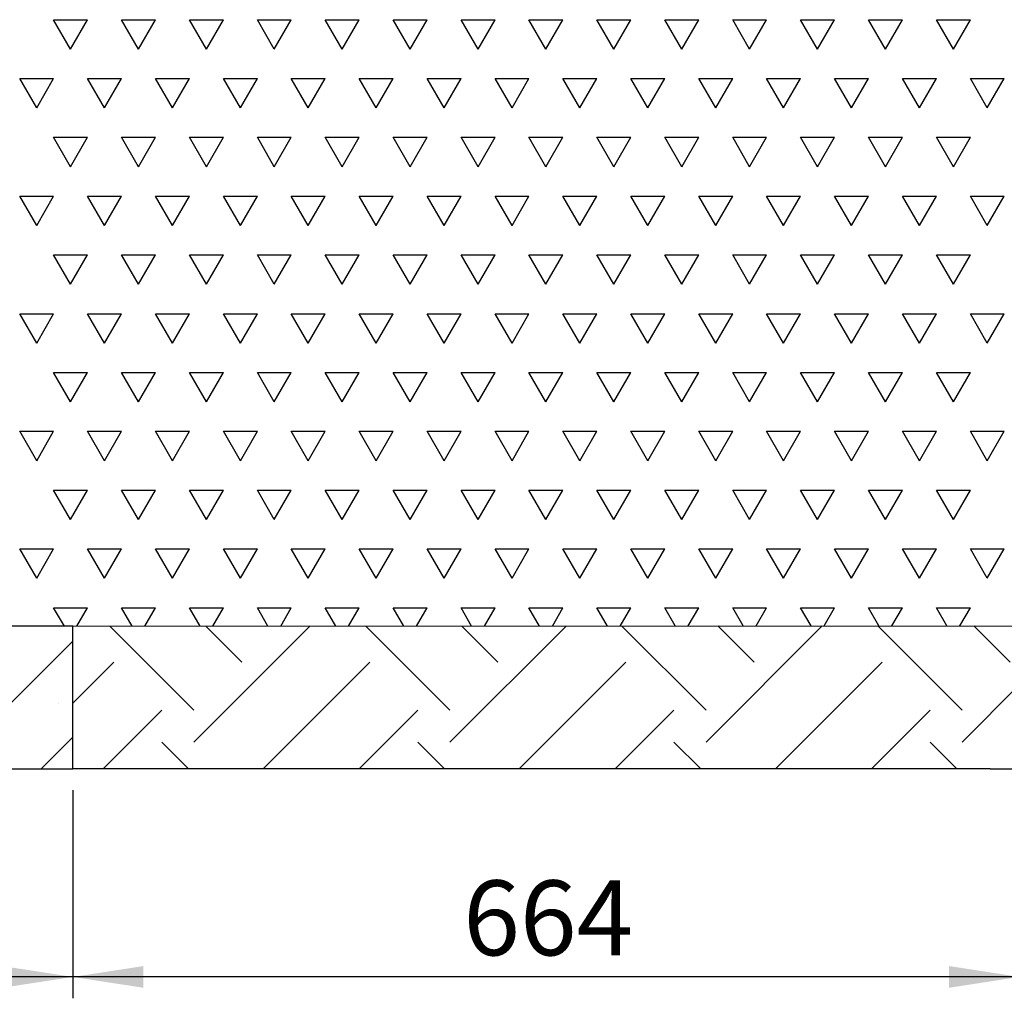
# Model space of a CAD drawing. Units: millimetres. Extents: x 5 to 415, y 5 to 292.
# Drawn here: x 95 to 141, y 175 to 221 of the extents above; entities that cross this region are included whole.
import ezdxf

# ---------------------------------------------------------------- set-up
doc = ezdxf.new("R2010")
doc.units = ezdxf.units.MM
doc.layers.add('1', color=7, linetype='Continuous', lineweight=25)
doc.styles.add('SLDTEXTSTYLE1', font='TXT', dxfattribs={"width": 0.75})
doc.dimstyles.new('SLDDIMSTYLE0', dxfattribs={"dimtxt": 3.5, "dimasz": 3.302, "dimexe": 0, "dimexo": 0.0625, "dimgap": 0.875, "dimtad": 1, "dimlfac": 15, "dimrnd": 1e-09, "dimzin": 12, "dimdsep": 46, "dimtxsty": 'SLDTEXTSTYLE1', "dimsah": 1, "dimcen": 0.09, "dimadec": 0, "dimazin": 3, "dimtfac": 1, "dimtofl": 0, "dimtmove": 0, "dimatfit": 3, "dimfxl": 0, "dimfrac": 2, "dimtolj": 1, "dimtzin": 12, "dimarcsym": 0})

# ---------------------------------------------------------------- blocks, each defined once
blk = doc.blocks.new('SW_HATCH_2')
at = {"color": 0, "linetype": 'Continuous', "lineweight": 25}
for p, q in [((61.912, -2.75), (61.119, -1.375)), ((61.119, -1.375), (62.706, -1.375)), ((61.912, -2.75), (62.706, -1.375)), ((65.087, -2.75), (64.294, -1.375)), ((64.294, -1.375), (65.881, -1.375)), ((65.087, -2.75), (65.881, -1.375)), ((68.262, -2.75), (67.469, -1.375)), ((67.469, -1.375), (69.056, -1.375)), ((68.262, -2.75), (69.056, -1.375)), ((71.437, -2.75), (70.644, -1.375)), ((70.644, -1.375), (72.231, -1.375)), ((71.437, -2.75), (72.231, -1.375)), ((74.612, -2.75), (73.819, -1.375)), ((73.819, -1.375), (75.406, -1.375)), ((74.612, -2.75), (75.406, -1.375)), ((77.787, -2.75), (76.994, -1.375)), ((76.994, -1.375), (78.581, -1.375)), ((77.787, -2.75), (78.581, -1.375)), ((80.962, -2.75), (80.169, -1.375)), ((80.169, -1.375), (81.756, -1.375)), ((80.962, -2.75), (81.756, -1.375)), ((84.137, -2.75), (83.344, -1.375)), ((83.344, -1.375), (84.931, -1.375)), ((84.137, -2.75), (84.931, -1.375)), ((87.312, -2.75), (86.519, -1.375)), ((86.519, -1.375), (88.106, -1.375)), ((87.312, -2.75), (88.106, -1.375)), ((90.487, -2.75), (89.694, -1.375)), ((89.694, -1.375), (91.281, -1.375)), ((90.487, -2.75), (91.281, -1.375)), ((93.662, -2.75), (92.869, -1.375)), ((92.869, -1.375), (94.456, -1.375)), ((93.662, -2.75), (94.456, -1.375)), ((96.837, -2.75), (96.044, -1.375)), ((96.044, -1.375), (97.631, -1.375)), ((96.837, -2.75), (97.631, -1.375)), ((100.012, -2.75), (99.219, -1.375)), ((99.219, -1.375), (100.806, -1.375)), ((100.012, -2.75), (100.806, -1.375)), ((103.187, -2.75), (102.394, -1.375)), ((102.394, -1.375), (103.981, -1.375)), ((103.187, -2.75), (103.981, -1.375)), ((60.325, -5.499), (59.531, -4.124)), ((59.531, -4.124), (61.119, -4.124)), ((60.325, -5.499), (61.119, -4.124)), ((63.5, -5.499), (62.706, -4.124)), ((62.706, -4.124), (64.294, -4.124)), ((63.5, -5.499), (64.294, -4.124)), ((66.675, -5.499), (65.881, -4.124)), ((65.881, -4.124), (67.469, -4.124)), ((66.675, -5.499), (67.469, -4.124)), ((69.85, -5.499), (69.056, -4.124)), ((69.056, -4.124), (70.644, -4.124)), ((69.85, -5.499), (70.644, -4.124)), ((73.025, -5.499), (72.231, -4.124)), ((72.231, -4.124), (73.819, -4.124)), ((73.025, -5.499), (73.819, -4.124)), ((76.2, -5.499), (75.406, -4.124)), ((75.406, -4.124), (76.994, -4.124)), ((76.2, -5.499), (76.994, -4.124)), ((79.375, -5.499), (78.581, -4.124)), ((78.581, -4.124), (80.169, -4.124)), ((79.375, -5.499), (80.169, -4.124)), ((82.55, -5.499), (81.756, -4.124)), ((81.756, -4.124), (83.344, -4.124)), ((82.55, -5.499), (83.344, -4.124)), ((85.725, -5.499), (84.931, -4.124)), ((84.931, -4.124), (86.519, -4.124)), ((85.725, -5.499), (86.519, -4.124)), ((88.9, -5.499), (88.106, -4.124)), ((88.106, -4.124), (89.694, -4.124)), ((88.9, -5.499), (89.694, -4.124)), ((92.075, -5.499), (91.281, -4.124)), ((91.281, -4.124), (92.869, -4.124)), ((92.075, -5.499), (92.869, -4.124)), ((95.25, -5.499), (94.456, -4.124)), ((94.456, -4.124), (96.044, -4.124)), ((95.25, -5.499), (96.044, -4.124)), ((98.425, -5.499), (97.631, -4.124)), ((97.631, -4.124), (99.219, -4.124)), ((98.425, -5.499), (99.219, -4.124)), ((101.6, -5.499), (100.806, -4.124)), ((100.806, -4.124), (102.394, -4.124)), ((101.6, -5.499), (102.394, -4.124)), ((104.775, -5.499), (103.981, -4.124)), ((103.981, -4.124), (105.569, -4.124)), ((104.775, -5.499), (105.569, -4.124)), ((61.912, -8.249), (61.119, -6.874)), ((61.119, -6.874), (62.706, -6.874)), ((61.912, -8.249), (62.706, -6.874)), ((65.087, -8.249), (64.294, -6.874)), ((64.294, -6.874), (65.881, -6.874)), ((65.087, -8.249), (65.881, -6.874)), ((68.262, -8.249), (67.469, -6.874)), ((67.469, -6.874), (69.056, -6.874)), ((68.262, -8.249), (69.056, -6.874)), ((71.437, -8.249), (70.644, -6.874)), ((70.644, -6.874), (72.231, -6.874)), ((71.437, -8.249), (72.231, -6.874)), ((74.612, -8.249), (73.819, -6.874)), ((73.819, -6.874), (75.406, -6.874)), ((74.612, -8.249), (75.406, -6.874)), ((77.787, -8.249), (76.994, -6.874)), ((76.994, -6.874), (78.581, -6.874)), ((77.787, -8.249), (78.581, -6.874)), ((80.962, -8.249), (80.169, -6.874)), ((80.169, -6.874), (81.756, -6.874)), ((80.962, -8.249), (81.756, -6.874)), ((84.137, -8.249), (83.344, -6.874)), ((83.344, -6.874), (84.931, -6.874)), ((84.137, -8.249), (84.931, -6.874)), ((87.312, -8.249), (86.519, -6.874)), ((86.519, -6.874), (88.106, -6.874)), ((87.312, -8.249), (88.106, -6.874)), ((90.487, -8.249), (89.694, -6.874)), ((89.694, -6.874), (91.281, -6.874)), ((90.487, -8.249), (91.281, -6.874)), ((93.662, -8.249), (92.869, -6.874)), ((92.869, -6.874), (94.456, -6.874)), ((93.662, -8.249), (94.456, -6.874)), ((96.837, -8.249), (96.044, -6.874)), ((96.044, -6.874), (97.631, -6.874)), ((96.837, -8.249), (97.631, -6.874)), ((100.012, -8.249), (99.219, -6.874)), ((99.219, -6.874), (100.806, -6.874)), ((100.012, -8.249), (100.806, -6.874)), ((103.187, -8.249), (102.394, -6.874)), ((102.394, -6.874), (103.981, -6.874)), ((103.187, -8.249), (103.981, -6.874)), ((60.325, -10.999), (59.531, -9.624)), ((59.531, -9.624), (61.119, -9.624)), ((60.325, -10.999), (61.119, -9.624)), ((63.5, -10.999), (62.706, -9.624)), ((62.706, -9.624), (64.294, -9.624)), ((63.5, -10.999), (64.294, -9.624)), ((66.675, -10.999), (65.881, -9.624)), ((65.881, -9.624), (67.469, -9.624)), ((66.675, -10.999), (67.469, -9.624)), ((69.85, -10.999), (69.056, -9.624)), ((69.056, -9.624), (70.644, -9.624)), ((69.85, -10.999), (70.644, -9.624)), ((73.025, -10.999), (72.231, -9.624)), ((72.231, -9.624), (73.819, -9.624)), ((73.025, -10.999), (73.819, -9.624)), ((76.2, -10.999), (75.406, -9.624)), ((75.406, -9.624), (76.994, -9.624)), ((76.2, -10.999), (76.994, -9.624)), ((79.375, -10.999), (78.581, -9.624)), ((78.581, -9.624), (80.169, -9.624)), ((79.375, -10.999), (80.169, -9.624)), ((82.55, -10.999), (81.756, -9.624)), ((81.756, -9.624), (83.344, -9.624)), ((82.55, -10.999), (83.344, -9.624)), ((85.725, -10.999), (84.931, -9.624)), ((84.931, -9.624), (86.519, -9.624)), ((85.725, -10.999), (86.519, -9.624)), ((88.9, -10.999), (88.106, -9.624)), ((88.106, -9.624), (89.694, -9.624)), ((88.9, -10.999), (89.694, -9.624)), ((92.075, -10.999), (91.281, -9.624)), ((91.281, -9.624), (92.869, -9.624)), ((92.075, -10.999), (92.869, -9.624)), ((95.25, -10.999), (94.456, -9.624)), ((94.456, -9.624), (96.044, -9.624)), ((95.25, -10.999), (96.044, -9.624)), ((98.425, -10.999), (97.631, -9.624)), ((97.631, -9.624), (99.219, -9.624)), ((98.425, -10.999), (99.219, -9.624)), ((101.6, -10.999), (100.806, -9.624)), ((100.806, -9.624), (102.394, -9.624)), ((101.6, -10.999), (102.394, -9.624)), ((104.775, -10.999), (103.981, -9.624)), ((103.981, -9.624), (105.569, -9.624)), ((104.775, -10.999), (105.569, -9.624)), ((61.912, -13.748), (61.119, -12.373)), ((61.119, -12.373), (62.706, -12.373)), ((61.912, -13.748), (62.706, -12.373)), ((65.087, -13.748), (64.294, -12.373)), ((64.294, -12.373), (65.881, -12.373)), ((65.087, -13.748), (65.881, -12.373)), ((68.262, -13.748), (67.469, -12.373)), ((67.469, -12.373), (69.056, -12.373)), ((68.262, -13.748), (69.056, -12.373)), ((71.437, -13.748), (70.644, -12.373)), ((70.644, -12.373), (72.231, -12.373)), ((71.437, -13.748), (72.231, -12.373)), ((74.612, -13.748), (73.819, -12.373)), ((73.819, -12.373), (75.406, -12.373)), ((74.612, -13.748), (75.406, -12.373)), ((77.787, -13.748), (76.994, -12.373)), ((76.994, -12.373), (78.581, -12.373)), ((77.787, -13.748), (78.581, -12.373)), ((80.962, -13.748), (80.169, -12.373)), ((80.169, -12.373), (81.756, -12.373)), ((80.962, -13.748), (81.756, -12.373)), ((84.137, -13.748), (83.344, -12.373)), ((83.344, -12.373), (84.931, -12.373)), ((84.137, -13.748), (84.931, -12.373)), ((87.312, -13.748), (86.519, -12.373)), ((86.519, -12.373), (88.106, -12.373)), ((87.312, -13.748), (88.106, -12.373)), ((90.487, -13.748), (89.694, -12.373)), ((89.694, -12.373), (91.281, -12.373)), ((90.487, -13.748), (91.281, -12.373)), ((93.662, -13.748), (92.869, -12.373)), ((92.869, -12.373), (94.456, -12.373)), ((93.662, -13.748), (94.456, -12.373)), ((96.837, -13.748), (96.044, -12.373)), ((96.044, -12.373), (97.631, -12.373)), ((96.837, -13.748), (97.631, -12.373)), ((100.012, -13.748), (99.219, -12.373)), ((99.219, -12.373), (100.806, -12.373)), ((100.012, -13.748), (100.806, -12.373)), ((103.187, -13.748), (102.394, -12.373)), ((102.394, -12.373), (103.981, -12.373)), ((103.187, -13.748), (103.981, -12.373)), ((60.325, -16.498), (59.531, -15.123)), ((59.531, -15.123), (61.119, -15.123)), ((60.325, -16.498), (61.119, -15.123)), ((63.5, -16.498), (62.706, -15.123)), ((62.706, -15.123), (64.294, -15.123)), ((63.5, -16.498), (64.294, -15.123)), ((66.675, -16.498), (65.881, -15.123)), ((65.881, -15.123), (67.469, -15.123)), ((66.675, -16.498), (67.469, -15.123)), ((69.85, -16.498), (69.056, -15.123)), ((69.056, -15.123), (70.644, -15.123)), ((69.85, -16.498), (70.644, -15.123)), ((73.025, -16.498), (72.231, -15.123)), ((72.231, -15.123), (73.819, -15.123)), ((73.025, -16.498), (73.819, -15.123)), ((76.2, -16.498), (75.406, -15.123)), ((75.406, -15.123), (76.994, -15.123)), ((76.2, -16.498), (76.994, -15.123)), ((79.375, -16.498), (78.581, -15.123)), ((78.581, -15.123), (80.169, -15.123)), ((79.375, -16.498), (80.169, -15.123)), ((82.55, -16.498), (81.756, -15.123)), ((81.756, -15.123), (83.344, -15.123)), ((82.55, -16.498), (83.344, -15.123)), ((85.725, -16.498), (84.931, -15.123)), ((84.931, -15.123), (86.519, -15.123)), ((85.725, -16.498), (86.519, -15.123)), ((88.9, -16.498), (88.106, -15.123)), ((88.106, -15.123), (89.694, -15.123)), ((88.9, -16.498), (89.694, -15.123)), ((92.075, -16.498), (91.281, -15.123)), ((91.281, -15.123), (92.869, -15.123)), ((92.075, -16.498), (92.869, -15.123)), ((95.25, -16.498), (94.456, -15.123)), ((94.456, -15.123), (96.044, -15.123)), ((95.25, -16.498), (96.044, -15.123)), ((98.425, -16.498), (97.631, -15.123)), ((97.631, -15.123), (99.219, -15.123)), ((98.425, -16.498), (99.219, -15.123)), ((101.6, -16.498), (100.806, -15.123)), ((100.806, -15.123), (102.394, -15.123)), ((101.6, -16.498), (102.394, -15.123)), ((104.775, -16.498), (103.981, -15.123)), ((103.981, -15.123), (105.569, -15.123)), ((104.775, -16.498), (105.569, -15.123)), ((61.912, -19.247), (61.119, -17.873)), ((61.119, -17.873), (62.706, -17.873)), ((61.912, -19.247), (62.706, -17.873)), ((65.087, -19.247), (64.294, -17.873)), ((64.294, -17.873), (65.881, -17.873)), ((65.087, -19.247), (65.881, -17.873)), ((68.262, -19.247), (67.469, -17.873)), ((67.469, -17.873), (69.056, -17.873)), ((68.262, -19.247), (69.056, -17.873)), ((71.437, -19.247), (70.644, -17.873)), ((70.644, -17.873), (72.231, -17.873)), ((71.437, -19.247), (72.231, -17.873)), ((74.612, -19.247), (73.819, -17.873)), ((73.819, -17.873), (75.406, -17.873)), ((74.612, -19.247), (75.406, -17.873)), ((77.787, -19.247), (76.994, -17.873)), ((76.994, -17.873), (78.581, -17.873)), ((77.787, -19.247), (78.581, -17.873)), ((80.962, -19.247), (80.169, -17.873)), ((80.169, -17.873), (81.756, -17.873)), ((80.962, -19.247), (81.756, -17.873)), ((84.137, -19.247), (83.344, -17.873)), ((83.344, -17.873), (84.931, -17.873)), ((84.137, -19.247), (84.931, -17.873)), ((87.312, -19.247), (86.519, -17.873)), ((86.519, -17.873), (88.106, -17.873)), ((87.312, -19.247), (88.106, -17.873)), ((90.487, -19.247), (89.694, -17.873)), ((89.694, -17.873), (91.281, -17.873)), ((90.487, -19.247), (91.281, -17.873)), ((93.662, -19.247), (92.869, -17.873)), ((92.869, -17.873), (94.456, -17.873)), ((93.662, -19.247), (94.456, -17.873)), ((96.837, -19.247), (96.044, -17.873)), ((96.044, -17.873), (97.631, -17.873)), ((96.837, -19.247), (97.631, -17.873)), ((100.012, -19.247), (99.219, -17.873)), ((99.219, -17.873), (100.806, -17.873)), ((100.012, -19.247), (100.806, -17.873)), ((103.187, -19.247), (102.394, -17.873)), ((102.394, -17.873), (103.981, -17.873)), ((103.187, -19.247), (103.981, -17.873)), ((60.325, -21.997), (59.531, -20.622)), ((59.531, -20.622), (61.119, -20.622)), ((60.325, -21.997), (61.119, -20.622)), ((63.5, -21.997), (62.706, -20.622)), ((62.706, -20.622), (64.294, -20.622)), ((63.5, -21.997), (64.294, -20.622)), ((66.675, -21.997), (65.881, -20.622)), ((65.881, -20.622), (67.469, -20.622)), ((66.675, -21.997), (67.469, -20.622)), ((69.85, -21.997), (69.056, -20.622)), ((69.056, -20.622), (70.644, -20.622)), ((69.85, -21.997), (70.644, -20.622)), ((73.025, -21.997), (72.231, -20.622)), ((72.231, -20.622), (73.819, -20.622)), ((73.025, -21.997), (73.819, -20.622)), ((76.2, -21.997), (75.406, -20.622)), ((75.406, -20.622), (76.994, -20.622)), ((76.2, -21.997), (76.994, -20.622)), ((79.375, -21.997), (78.581, -20.622)), ((78.581, -20.622), (80.169, -20.622)), ((79.375, -21.997), (80.169, -20.622)), ((82.55, -21.997), (81.756, -20.622)), ((81.756, -20.622), (83.344, -20.622)), ((82.55, -21.997), (83.344, -20.622)), ((85.725, -21.997), (84.931, -20.622)), ((84.931, -20.622), (86.519, -20.622)), ((85.725, -21.997), (86.519, -20.622)), ((88.9, -21.997), (88.106, -20.622)), ((88.106, -20.622), (89.694, -20.622)), ((88.9, -21.997), (89.694, -20.622)), ((92.075, -21.997), (91.281, -20.622)), ((91.281, -20.622), (92.869, -20.622)), ((92.075, -21.997), (92.869, -20.622)), ((95.25, -21.997), (94.456, -20.622)), ((94.456, -20.622), (96.044, -20.622)), ((95.25, -21.997), (96.044, -20.622)), ((98.425, -21.997), (97.631, -20.622)), ((97.631, -20.622), (99.219, -20.622)), ((98.425, -21.997), (99.219, -20.622)), ((101.6, -21.997), (100.806, -20.622)), ((100.806, -20.622), (102.394, -20.622)), ((101.6, -21.997), (102.394, -20.622)), ((104.775, -21.997), (103.981, -20.622)), ((103.981, -20.622), (105.569, -20.622)), ((104.775, -21.997), (105.569, -20.622)), ((61.912, -24.747), (61.119, -23.372)), ((61.119, -23.372), (62.706, -23.372)), ((61.912, -24.747), (62.706, -23.372)), ((65.087, -24.747), (64.294, -23.372)), ((64.294, -23.372), (65.881, -23.372)), ((65.087, -24.747), (65.881, -23.372)), ((68.262, -24.747), (67.469, -23.372)), ((67.469, -23.372), (69.056, -23.372)), ((68.262, -24.747), (69.056, -23.372)), ((71.437, -24.747), (70.644, -23.372)), ((70.644, -23.372), (72.231, -23.372)), ((71.437, -24.747), (72.231, -23.372)), ((74.612, -24.747), (73.819, -23.372)), ((73.819, -23.372), (75.406, -23.372)), ((74.612, -24.747), (75.406, -23.372)), ((77.787, -24.747), (76.994, -23.372)), ((76.994, -23.372), (78.581, -23.372)), ((77.787, -24.747), (78.581, -23.372)), ((80.962, -24.747), (80.169, -23.372)), ((80.169, -23.372), (81.756, -23.372)), ((80.962, -24.747), (81.756, -23.372)), ((84.137, -24.747), (83.344, -23.372)), ((83.344, -23.372), (84.931, -23.372)), ((84.137, -24.747), (84.931, -23.372)), ((87.312, -24.747), (86.519, -23.372)), ((86.519, -23.372), (88.106, -23.372)), ((87.312, -24.747), (88.106, -23.372)), ((90.487, -24.747), (89.694, -23.372)), ((89.694, -23.372), (91.281, -23.372)), ((90.487, -24.747), (91.281, -23.372)), ((93.662, -24.747), (92.869, -23.372)), ((92.869, -23.372), (94.456, -23.372)), ((93.662, -24.747), (94.456, -23.372)), ((96.837, -24.747), (96.044, -23.372)), ((96.044, -23.372), (97.631, -23.372)), ((96.837, -24.747), (97.631, -23.372)), ((100.012, -24.747), (99.219, -23.372)), ((99.219, -23.372), (100.806, -23.372)), ((100.012, -24.747), (100.806, -23.372)), ((103.187, -24.747), (102.394, -23.372)), ((102.394, -23.372), (103.981, -23.372)), ((103.187, -24.747), (103.981, -23.372)), ((60.325, -27.496), (59.531, -26.121)), ((59.531, -26.121), (61.119, -26.121)), ((60.325, -27.496), (61.119, -26.121)), ((63.5, -27.496), (62.706, -26.121)), ((62.706, -26.121), (64.294, -26.121)), ((63.5, -27.496), (64.294, -26.121)), ((66.675, -27.496), (65.881, -26.121)), ((65.881, -26.121), (67.469, -26.121)), ((66.675, -27.496), (67.469, -26.121)), ((69.85, -27.496), (69.056, -26.121)), ((69.056, -26.121), (70.644, -26.121)), ((69.85, -27.496), (70.644, -26.121)), ((73.025, -27.496), (72.231, -26.121)), ((72.231, -26.121), (73.819, -26.121)), ((73.025, -27.496), (73.819, -26.121)), ((76.2, -27.496), (75.406, -26.121)), ((75.406, -26.121), (76.994, -26.121)), ((76.2, -27.496), (76.994, -26.121)), ((79.375, -27.496), (78.581, -26.121)), ((78.581, -26.121), (80.169, -26.121)), ((79.375, -27.496), (80.169, -26.121)), ((82.55, -27.496), (81.756, -26.121)), ((81.756, -26.121), (83.344, -26.121)), ((82.55, -27.496), (83.344, -26.121)), ((85.725, -27.496), (84.931, -26.121)), ((84.931, -26.121), (86.519, -26.121)), ((85.725, -27.496), (86.519, -26.121)), ((88.9, -27.496), (88.106, -26.121)), ((88.106, -26.121), (89.694, -26.121)), ((88.9, -27.496), (89.694, -26.121)), ((92.075, -27.496), (91.281, -26.121)), ((91.281, -26.121), (92.869, -26.121)), ((92.075, -27.496), (92.869, -26.121)), ((95.25, -27.496), (94.456, -26.121)), ((94.456, -26.121), (96.044, -26.121)), ((95.25, -27.496), (96.044, -26.121)), ((98.425, -27.496), (97.631, -26.121)), ((97.631, -26.121), (99.219, -26.121)), ((98.425, -27.496), (99.219, -26.121)), ((101.6, -27.496), (100.806, -26.121)), ((100.806, -26.121), (102.394, -26.121)), ((101.6, -27.496), (102.394, -26.121)), ((104.775, -27.496), (103.981, -26.121)), ((103.981, -26.121), (105.569, -26.121)), ((104.775, -27.496), (105.569, -26.121)), ((61.619, -29.737), (61.119, -28.871)), ((61.119, -28.871), (62.706, -28.871)), ((62.206, -29.737), (62.706, -28.871)), ((64.793, -29.736), (64.294, -28.871)), ((64.294, -28.871), (65.881, -28.871)), ((65.382, -29.736), (65.881, -28.871)), ((67.967, -29.735), (67.469, -28.871)), ((67.469, -28.871), (69.056, -28.871)), ((68.558, -29.734), (69.056, -28.871)), ((71.141, -29.733), (70.644, -28.871)), ((70.644, -28.871), (72.231, -28.871)), ((71.734, -29.733), (72.231, -28.871)), ((74.316, -29.732), (73.819, -28.871)), ((73.819, -28.871), (75.406, -28.871)), ((74.91, -29.731), (75.406, -28.871)), ((77.49, -29.73), (76.994, -28.871)), ((76.994, -28.871), (78.581, -28.871)), ((78.085, -29.73), (78.581, -28.871)), ((80.664, -29.729), (80.169, -28.871)), ((80.169, -28.871), (81.756, -28.871)), ((81.261, -29.729), (81.756, -28.871)), ((83.838, -29.727), (83.344, -28.871)), ((83.344, -28.871), (84.931, -28.871)), ((84.437, -29.727), (84.931, -28.871)), ((87.012, -29.726), (86.519, -28.871)), ((86.519, -28.871), (88.106, -28.871)), ((87.613, -29.726), (88.106, -28.871)), ((90.186, -29.725), (89.694, -28.871)), ((89.694, -28.871), (91.281, -28.871)), ((90.789, -29.724), (91.281, -28.871)), ((93.361, -29.723), (92.869, -28.871)), ((92.869, -28.871), (94.456, -28.871)), ((93.964, -29.723), (94.456, -28.871)), ((96.535, -29.722), (96.044, -28.871)), ((96.044, -28.871), (97.631, -28.871)), ((97.14, -29.721), (97.631, -28.871)), ((99.709, -29.72), (99.219, -28.871)), ((99.219, -28.871), (100.806, -28.871)), ((100.316, -29.72), (100.806, -28.871)), ((102.883, -29.719), (102.394, -28.871)), ((102.394, -28.871), (103.981, -28.871)), ((103.492, -29.719), (103.981, -28.871))]:
    blk.add_line(p, q, dxfattribs=at)
blk = doc.blocks.new('SW_HATCH_4')
at = {"color": 0, "linetype": 'Continuous', "lineweight": 25}
for p, q in [((4.242, 2.745), (0.319, 6.667)), ((4.242, 1.248), (9.665, 6.672)), ((6.487, 4.99), (4.807, 6.669)), ((16.215, 2.745), (12.287, 6.673)), ((16.215, 1.248), (21.644, 6.677)), ((18.46, 4.99), (16.775, 6.675)), ((28.189, 2.745), (24.256, 6.678)), ((28.189, 1.248), (33.623, 6.682)), ((30.434, 4.99), (28.744, 6.68)), ((40.163, 2.745), (36.224, 6.684)), ((42.408, 4.99), (40.712, 6.686)), ((-1.414, 3.076), (0.5, 4.99)), ((7.484, 0), (12.474, 4.99)), ((19.457, 0), (24.447, 4.99)), ((31.431, 0), (36.421, 4.99)), ((40.163, 1.248), (42.853, 3.938)), ((0, 0), (2.745, 2.745)), ((11.974, 0), (14.719, 2.745)), ((23.947, 0), (26.692, 2.745)), ((35.921, 0), (38.666, 2.745)), ((3.993, 0), (2.745, 1.248)), ((15.967, 0), (14.719, 1.248)), ((27.94, 0), (26.692, 1.248)), ((39.914, 0), (38.666, 1.248))]:
    blk.add_line(p, q, dxfattribs=at)
blk = doc.blocks.new('_D_5')
at = {"layer": '1', "color": 7}
for p, q in [((97.218, 184.536), (97.218, 174.805)), ((141.485, 184.536), (141.485, 174.805)), ((141.485, 175.805), (97.218, 175.805))]:
    blk.add_line(p, q, dxfattribs=at)
for points in [[(97.218, 175.805), (100.52, 175.297), (100.52, 176.313)], [(141.485, 175.805), (138.183, 176.313), (138.183, 175.297)]]:
    blk.add_solid(points, dxfattribs=at)
at = {"layer": '1', "color": 7, "insert": (115.473, 180.316), "char_height": 3.5, "attachment_point": 1, "style": 'SLDTEXTSTYLE1'}
blk.add_mtext('664', dxfattribs=at)
blk = doc.blocks.new('_D_6')
at = {"layer": '1', "color": 7}
for p, q in [((41.485, 184.536), (41.485, 174.805)), ((97.218, 184.536), (97.218, 174.805)), ((97.218, 175.805), (41.485, 175.805))]:
    blk.add_line(p, q, dxfattribs=at)
for points in [[(41.485, 175.805), (44.787, 175.297), (44.787, 176.313)], [(97.218, 175.805), (93.916, 176.313), (93.916, 175.297)]]:
    blk.add_solid(points, dxfattribs=at)
at = {"layer": '1', "color": 7, "insert": (65.473, 180.316), "char_height": 3.5, "attachment_point": 1, "style": 'SLDTEXTSTYLE1'}
blk.add_mtext('836', dxfattribs=at)

msp = doc.modelspace()

# ---------------------------------------------------------------- hatches: boundary and pattern name
at = {"layer": '1'}
h = msp.add_hatch(dxfattribs=at)
h.set_pattern_fill('SACNCR', color=256, scale=1.33333, style=0)
h.paths.add_polyline_path([(41.4850054, 192.2021777), (41.4850054, 185.535511), (97.2183388, 185.535511), (97.2183388, 192.2021777)], flags=0)

# ---------------------------------------------------------------- linework, layer by layer
for p, q in [((97.2183388, 192.2021777), (41.4850054, 192.2021777)), ((97.2183388, 185.535511), (97.2183388, 192.2021777)), ((41.4850054, 185.535511), (97.2183388, 185.535511)), ((98.5999641, 185.535511), (97.2183388, 185.535511)), ((140.1033801, 185.535511), (98.5999641, 185.535511)), ((140.1033801, 185.535511), (141.4850054, 185.535511))]:
    msp.add_line(p, q, dxfattribs=at)
at = {"layer": '1', "color": 7}
msp.add_line((97.2183388, 192.2021777), (141.4850054, 192.2220238), dxfattribs=at)

# ---------------------------------------------------------------- block references
at = {"color": 7, "linetype": 'Continuous', "lineweight": 25}
for name, p in [('SW_HATCH_2', (35.2001937, 221.9393846)), ('SW_HATCH_4', (98.6322777, 185.535511))]:
    msp.add_blockref(name, p, dxfattribs=at)

# ---------------------------------------------------------------- dimensions: what is measured, and where the dimension line sits
at = {"layer": '1', "color": 7}
for base, p1, p2, picture, middle in [((41.4850054, 175.8047118), (97.2183388, 185.535511), (41.4850054, 185.535511), '_D_6', (69.3516721, 175.8047118)), ((97.2183388, 175.8047118), (141.4850054, 185.535511), (97.2183388, 185.535511), '_D_5', (119.3516721, 175.8047118))]:
    dim = msp.add_linear_dim(base=base, p1=p1, p2=p2, dimstyle='SLDDIMSTYLE0', dxfattribs=at)
    dim.commit()
    dim.dimension.update_dxf_attribs({"geometry": picture, "text_midpoint": middle, "dimtype": 160})

doc.saveas('drawing.dxf')
